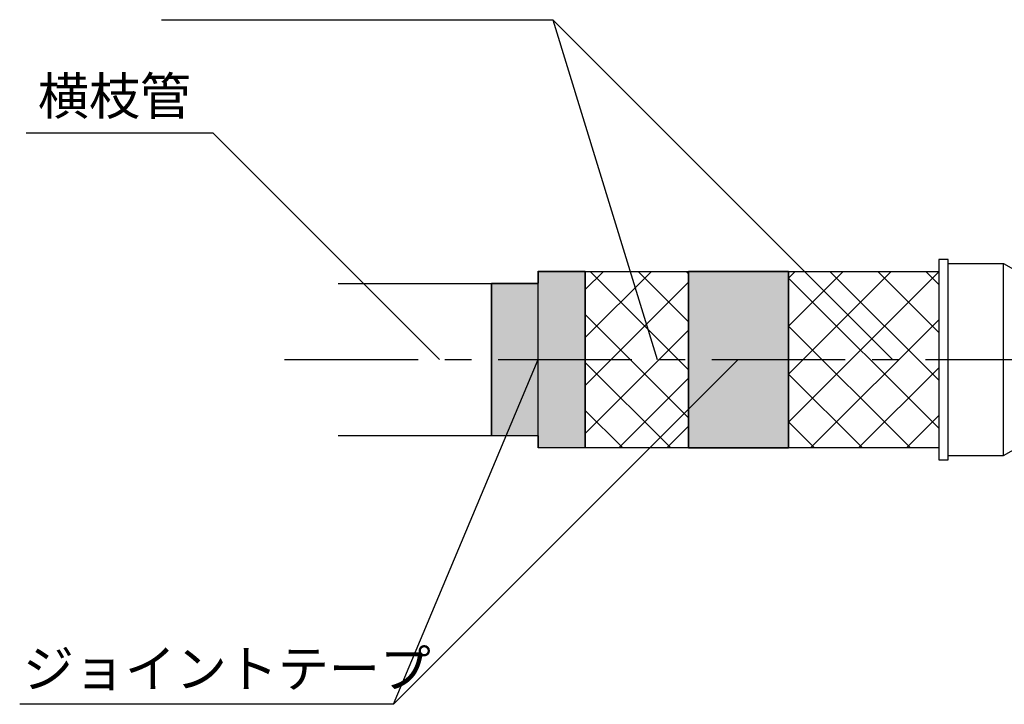
# Model space of a CAD drawing. Extents: x 1143 to 3168, y -4655 to -3311.
# Drawn here: x 2136 to 2321, y -4383 to -4255 of the extents above; entities that cross this region are included whole.
import ezdxf

# ---------------------------------------------------------------- set-up
doc = ezdxf.new("R2010")
doc.units = 0
doc.header["$LTSCALE"] = 2
doc.linetypes.add('CENTER', pattern=[2, 1.25, -0.25, 0.25, -0.25])
doc.linetypes.add('CENTER2', pattern=[20, 12.5, -2.5, 2.5, -2.5])
doc.layers.get('0').update_dxf_attribs({"linetype": 'CONTINUOUS'})
for name, color, linetype in [('1外形線', 3, 'CONTINUOUS'), ('中心線_０_１_', 1, 'CENTER'), ('配管等', 7, 'CONTINUOUS')]:
    doc.layers.add(name, color=color, linetype=linetype)
doc.styles.add('ゴシック_2', font='txt.shx', dxfattribs={"height": 7, "bigfont": 'extfont.shx'})

# ---------------------------------------------------------------- blocks, each defined once
blk = doc.blocks.new('*X874')
at = {"color": 0}
for p, q in [((2242.19, -4314.72), (2254.63, -4302.28)), ((2242.19, -4305.74), (2245.65, -4302.28)), ((2259.65, -4318.78), (2243.15, -4302.28)), ((2261.57, -4311.72), (2252.13, -4302.28)), ((2261.57, -4302.74), (2261.11, -4302.28)), ((2247.11, -4318.78), (2261.57, -4304.32)), ((2250.67, -4318.78), (2242.19, -4310.3)), ((2256.09, -4318.78), (2261.57, -4313.3)), ((2242.19, -4332.68), (2256.09, -4318.78)), ((2242.19, -4323.7), (2247.11, -4318.78)), ((2258.19, -4335.28), (2242.19, -4319.28)), ((2261.57, -4329.68), (2250.67, -4318.78)), ((2261.57, -4320.7), (2259.65, -4318.78)), ((2248.57, -4335.28), (2261.57, -4322.28)), ((2249.21, -4335.28), (2242.19, -4328.26)), ((2257.55, -4335.28), (2261.57, -4331.26))]:
    blk.add_line(p, q, dxfattribs=at)
blk = doc.blocks.new('*X875')
at = {"color": 0}
for p, q in [((2280.32, -4321.5), (2299.53, -4302.28)), ((2280.32, -4312.51), (2290.55, -4302.28)), ((2280.32, -4303.53), (2281.57, -4302.28)), ((2280.32, -4330.48), (2308.44, -4302.35)), ((2308.44, -4331.65), (2280.32, -4303.53)), ((2308.44, -4322.67), (2288.05, -4302.28)), ((2308.44, -4313.69), (2297.03, -4302.28)), ((2308.44, -4304.71), (2306.01, -4302.28)), ((2303.09, -4335.28), (2280.32, -4312.51)), ((2284.49, -4335.28), (2308.44, -4311.33)), ((2293.47, -4335.28), (2308.44, -4320.31)), ((2294.11, -4335.28), (2280.32, -4321.49)), ((2302.45, -4335.28), (2308.44, -4329.29)), ((2285.13, -4335.28), (2280.32, -4330.47))]:
    blk.add_line(p, q, dxfattribs=at)
blk = doc.blocks.new('*U877')
at = {"layer": '1外形線', "color": 0, "linetype": 'CONTINUOUS'}
for p, q in [((2233.39, -4302.23), (2233.39, -4304.48)), ((2242.19, -4302.23), (2242.19, -4304.48)), ((2224.69, -4304.48), (2224.69, -4333.08)), ((2242.19, -4304.48), (2242.19, -4333.08)), ((2233.39, -4333.08), (2233.39, -4335.33)), ((2242.19, -4333.08), (2242.19, -4335.33))]:
    blk.add_line(p, q, dxfattribs=at)
for points in [[(2233.39, -4302.23), (2233.39, -4304.48), (2242.19, -4304.48)], [(2224.69, -4304.48), (2224.69, -4333.08), (2242.19, -4333.08)], [(2233.39, -4333.08), (2233.39, -4335.33), (2242.19, -4335.33)]]:
    blk.add_solid(points, dxfattribs=at)
at = {"layer": '1外形線', "color": 0, "linetype": 'CONTINUOUS', "extrusion": (0, 0, -1)}
for points in [[(-2233.39, -4302.23), (-2242.19, -4302.23), (-2242.19, -4304.48)], [(-2224.69, -4304.48), (-2242.19, -4304.48), (-2242.19, -4333.08)], [(-2233.39, -4333.08), (-2242.19, -4333.08), (-2242.19, -4335.33)]]:
    blk.add_solid(points, dxfattribs=at)
blk = doc.blocks.new('*U878')
at = {"layer": '1外形線', "color": 0, "linetype": 'CONTINUOUS'}
for p, q in [((2261.57, -4302.23), (2261.57, -4319.16)), ((2280.32, -4302.23), (2280.32, -4319.16)), ((2261.57, -4319.16), (2261.57, -4335.28)), ((2280.32, -4319.16), (2280.32, -4335.28)), ((2261.57, -4335.28), (2261.57, -4335.33)), ((2280.32, -4335.28), (2280.32, -4335.33))]:
    blk.add_line(p, q, dxfattribs=at)
for points in [[(2261.57, -4302.23), (2261.57, -4319.16), (2280.32, -4319.16)], [(2261.57, -4319.16), (2261.57, -4335.28), (2280.32, -4335.28)], [(2261.57, -4335.28), (2261.57, -4335.33), (2280.32, -4335.33)]]:
    blk.add_solid(points, dxfattribs=at)
at = {"layer": '1外形線', "color": 0, "linetype": 'CONTINUOUS', "extrusion": (0, 0, -1)}
for points in [[(-2261.57, -4302.23), (-2280.32, -4302.23), (-2280.32, -4319.16)], [(-2261.57, -4319.16), (-2280.32, -4319.16), (-2280.32, -4335.28)], [(-2261.57, -4335.28), (-2280.32, -4335.28), (-2280.32, -4335.33)]]:
    blk.add_solid(points, dxfattribs=at)
blk = doc.blocks.new('*U881')
at = {"color": 0, "style": 'ゴシック_2'}
blk.add_text('横枝管', height=7, dxfattribs=at).set_placement((2139.73, -4272.94))
blk = doc.blocks.new('*U883')
at = {"color": 0, "style": 'ゴシック_2'}
blk.add_text('ジョイントテープ', height=7, dxfattribs=at).set_placement((2136.92, -4380.17))

msp = doc.modelspace()

# ---------------------------------------------------------------- linework, layer by layer
msp.add_line((2162.886, -4255.142), (2236.145, -4255.142))
at = {"color": 7}
for p, q in [((2299.785, -4318.782), (2236.145, -4255.142)), ((2236.145, -4255.142), (2255.685, -4318.782)), ((2214.933, -4318.782), (2172.507, -4276.355)), ((2270.876, -4318.782), (2206.321, -4383.342)), ((2206.321, -4383.342), (2233.441, -4318.782)), ((2206.321, -4383.342), (2136.321, -4383.342))]:
    msp.add_line(p, q, dxfattribs=at)
at = {"color": 0, "linetype": 'CONTINUOUS'}
msp.add_line((2137.507, -4276.356), (2172.507, -4276.355), dxfattribs=at)
at = {"layer": '1外形線', "color": 0}
for p, q in [((2310.191, -4300.032), (2308.441, -4300.032)), ((2308.441, -4300.032), (2308.441, -4337.532)), ((2310.191, -4337.532), (2310.191, -4300.032)), ((2310.191, -4300.782), (2320.566, -4300.782)), ((2320.566, -4336.782), (2320.566, -4300.782)), ((2320.566, -4300.782), (2323.441, -4302.407)), ((2233.441, -4302.282), (2308.441, -4302.282)), ((2233.441, -4335.282), (2233.441, -4302.282)), ((2261.566, -4335.332), (2261.566, -4302.232)), ((2261.566, -4302.232), (2280.316, -4302.232)), ((2280.316, -4335.332), (2280.316, -4302.232)), ((2195.941, -4304.532), (2233.441, -4304.532)), ((2195.941, -4333.032), (2233.441, -4333.032)), ((2320.566, -4336.782), (2323.441, -4335.157)), ((2233.441, -4335.282), (2308.441, -4335.282)), ((2261.566, -4335.332), (2280.316, -4335.332)), ((2310.191, -4336.782), (2320.566, -4336.782)), ((2308.441, -4337.532), (2310.191, -4337.532))]:
    msp.add_line(p, q, dxfattribs=at)
msp.add_lwpolyline([(2233.391, -4302.232), (2242.191, -4302.232), (2242.191, -4335.332), (2233.391, -4335.332), (2233.391, -4333.082), (2224.691, -4333.082), (2224.691, -4304.482), (2233.391, -4304.482)], close=True, dxfattribs=at)
at = {"layer": '中心線_０_１_', "color": 0, "linetype": 'CENTER2'}
msp.add_line((2185.941, -4318.782), (2505.941, -4318.782), dxfattribs=at)

# ---------------------------------------------------------------- block references
at = {"color": 7}
for name in ['*U881', '*U883']:
    msp.add_blockref(name, (0, 0), dxfattribs=at)
at = {"layer": '1外形線', "color": 0, "linetype": 'CONTINUOUS'}
for name in ['*U877', '*U878']:
    msp.add_blockref(name, (0, 0), dxfattribs=at)
at = {"layer": '配管等', "color": 0, "linetype": 'CONTINUOUS'}
for name in ['*X874', '*X875']:
    msp.add_blockref(name, (0, 0), dxfattribs=at)

doc.saveas('drawing.dxf')
